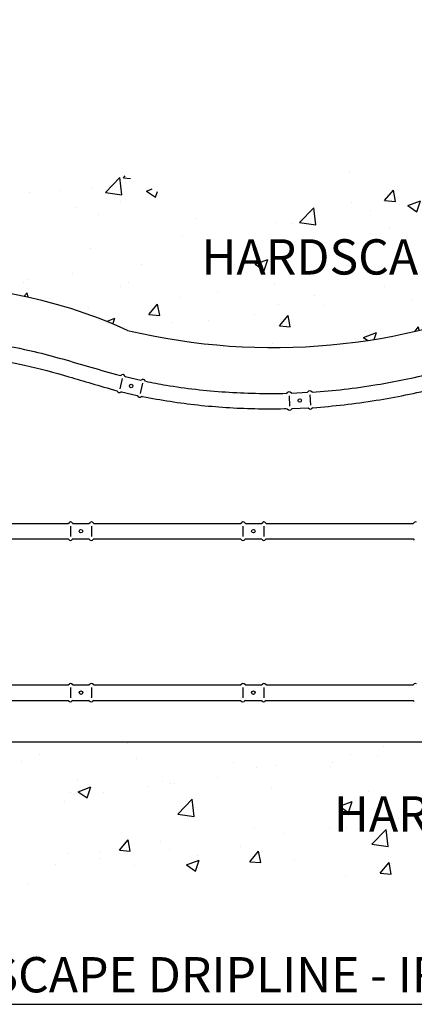
# Model space of a CAD drawing. Units: inches. Extents: x 6.9 to 97.3, y 36.5 to 80.1.
# Drawn here: x 28.6 to 39.4, y 38.2 to 65.2 of the extents above; entities that cross this region are included whole.
import ezdxf

# ---------------------------------------------------------------- set-up
doc = ezdxf.new("R2010")
doc.units = ezdxf.units.IN
doc.header["$MEASUREMENT"] = 0
for name, color, linetype in [('HI Deatil 2', 1, 'Continuous'), ('HI HATCH FILL', 9, 'Continuous'), ('HI Text', 2, 'Continuous')]:
    doc.layers.add(name, color=color, linetype=linetype)
doc.styles.add('Hunter', font='romans.shx', dxfattribs={"width": 0.7})

msp = doc.modelspace()

# ---------------------------------------------------------------- hatches: boundary and pattern name
at = {"layer": 'HI HATCH FILL'}
h = msp.add_hatch(dxfattribs=at)
h.set_pattern_fill('AR-CONC', color=256, scale=0.5)
h.set_pattern_definition([(50, (6.922097713860921, 40.82437462810111), (3.586300913003767, -0.3137606749129755), [0.375, -4.125]), (355, (6.922097713860921, 40.82437462810111), (-0.6937566680650001, 3.760960668500059), [0.3, -3.299999999999999]), (100.45144446, (7.220956118860921, 40.79822790810111), (2.892544233635559, 3.447199954843147), [0.3187009599999999, -3.505710559999999]), (46.18420000000001, (6.922097713860921, 41.82437462810111), (5.336206653357861, -0.8275964039653826), [0.5625, -6.187499999999999]), (96.63563549000003, (7.366781438860921, 41.75540809310111), (4.673309728371141, 4.870593003872752), [0.47805171, -5.258568799999999]), (351.18416399, (6.922097713860921, 41.82437462810111), (4.673309725273865, 4.87059300134995), [0.45, -4.950000004999999]), (21, (7.422097713860921, 41.5743746281011), (2.984535260592308, -2.013094453326694), [0.375, -4.125]), (326, (7.422097713860921, 41.5743746281011), (1.216576659607908, 3.625750225234265), [0.3, -3.299999999999999]), (71.45144474, (7.670808983860921, 41.4066167581011), (4.201111883649855, 1.612655764031769), [0.31870095, -3.505710559999999]), (37.5, (6.922097713860921, 40.82437462810111), (0.0607992765864534, 1.664469269156557), [0, -3.259999999999999, 0, -3.35, 0, -3.3125]), (7.499999999999999, (6.922097713860921, 40.82437462810111), (1.315347687210743, 1.972058559411801), [0, -1.909999999999999, 0, -3.185, 0, -1.262499999999999]), (327.5, (5.807097713860921, 40.82437462810111), (2.669112180862045, -0.1127743586718988), [0, -1.25, 0, -3.9, 0, -5.174999999999999]), (317.5, (5.307097713860921, 40.82437462810111), (2.915930846711931, 0.5005249116615886), [0, -1.625, 0, -2.589999999999999, 0, -3.674999999999999])])
h.paths.add_polyline_path([(34.06806644460778, 59.7034744336463), (29.90202786587406, 61.69702259412805), (27.64172982095749, 60.89960327187168), (23.65296970435941, 61.4755169849027), (20.99379570646579, 60.5894957092745), (17.75846788028786, 60.5894957092745), (14.61177869834944, 59.08325959877027), (12.75035719323807, 56.69100192231951), (10.44574011961572, 54.96326020258994), (9.913905320037088, 51.95078769126315), (8.141123045993481, 49.91293840893632), (8.34860262318466, 47.94975899481329), (6.922097713860921, 45.41094399259606), (7.200439734431597, 43.35902501422435), (9.653333045215732, 41.51577580183186), (11.86267620775822, 41.88094774713647), (15.16799269007561, 41.44621930994492), (20.01422094053316, 41.99824389088019), (25.85805718854988, 40.9361715624999), (27.42386983913752, 41.55105557264834), (32.96013591273982, 41.07591802081674), (35.39273729002537, 41.66285279736547), (38.91581575384748, 41.27156294633301), (40.56551139266753, 41.77464973176427), (44.84353499009659, 40.82437462810111), (50.0646332241406, 41.76063722842553), (53.12655741501112, 41.39560608749917), (59.81185370949595, 41.95490836771961), (62.77513852936545, 41.50354846575436), (67.20595576770074, 42.20879811298118), (69.46369641517424, 41.53175840519253), (73.07608250742248, 42.06774812547218), (74.93871874697798, 43.36540766217325), (76.2369201180793, 47.45585555802517), (75.58781943252859, 49.74086471697114), (76.2933636049247, 52.47723319724577), (75.50315420226048, 55.55212182173296), (75.86588036237538, 61.72404135755823), (75.38030347198696, 66.54720359298464), (75.86567379883707, 68.25956163601813), (75.1804444462407, 71.22764912350954), (75.75146880893294, 74.22427606171595), (75.65773942976466, 77.57633012098074), (74.48690795316588, 79.01675165223907), (72.25332232945448, 80.0610573712707), (69.6594810924928, 79.30483595849068), (67.64204895409728, 79.61092551573819), (65.46250199512895, 78.78268309897487), (61.40962443887133, 78.02646168619492), (58.12674063944974, 76.14868724026229), (53.494478178652, 75.28050050846622), (51.96004088641586, 71.86563230964407), (49.35439325221728, 70.53441226713238), (48.89116688877186, 69.23213202427915), (47.00931026407272, 67.78515394440689), (44.83793664874565, 64.86225827532212), (42.29019253003821, 63.29952215808924), (40.75575523780208, 61.18693420212031), (37.80268768431233, 61.18693420212031)])
edge = h.paths.add_edge_path(flags=16)
edge.add_arc((25.82685940207122, 44.06699953173793), 13.8613934764019, 65.56705644763804, 174.6143272538688)
edge.add_line((12.02665751859001, 45.36802108528681), (72.32660801191975, 45.36802108528681))
edge.add_line((72.32660801191975, 45.36802108528681), (72.32660801191975, 76.46422073643026))
edge.add_arc((70.29545420288403, 54.04372793959826), 22.51230958939478, 84.82349807822071, 151.1312391590006)
edge.add_arc((35.56732645145049, 73.52511480413109), 17.30827964527691, 256.6141240901381, 330.15968034767104, ccw=False)

# ---------------------------------------------------------------- linework, layer by layer
at = {"layer": 'HI Deatil 2'}
for p, q in [((31.4917724203742, 55.41787269745316), (31.92223420343063, 55.31776940434361)), ((31.394542241878, 54.99976581303155), (31.82500402493444, 54.89966251992201)), ((36.06352212547077, 54.96495926914286), (36.50502240802945, 54.98484686487744)), ((36.08283891738708, 54.53613070670654), (36.52433919994576, 54.55601830244112)), ((25.89033025424781, 51.38056790519463), (29.92693547709061, 51.38056790519463)), ((30.05786932077831, 51.38056790519463), (30.49981729957615, 51.38056790519463)), ((30.63075114326387, 51.38056790519463), (34.66735636610666, 51.38056790519463)), ((34.79829020979436, 51.38056790519463), (35.2402381885922, 51.38056790519463)), ((35.37117203227992, 51.38056790519463), (39.40777725512271, 51.38056790519463)), ((25.89033025424783, 50.95130449607252), (29.92693547709063, 50.95130449607252)), ((30.05786932077832, 50.95130449607252), (30.49981729957617, 50.95130449607252)), ((30.63075114326388, 50.95130449607252), (34.66735636610668, 50.95130449607252)), ((34.79829020979437, 50.95130449607252), (35.24023818859222, 50.95130449607252)), ((35.37117203227993, 50.95130449607252), (39.40777725512273, 50.95130449607252)), ((27.56027410304303, 46.94148491155487), (29.92693547709061, 46.94148491155487)), ((30.05786932077831, 46.94148491155487), (30.49981729957615, 46.94148491155487)), ((30.63075114326387, 46.94148491155487), (34.66735636610666, 46.94148491155487)), ((34.79829020979436, 46.94148491155487), (35.2402381885922, 46.94148491155487)), ((35.37117203227992, 46.94148491155487), (39.40777725512271, 46.94148491155487)), ((27.56027410304302, 46.51222150243275), (29.92693547709063, 46.51222150243275)), ((30.05786932077832, 46.51222150243275), (30.49981729957617, 46.51222150243275)), ((30.63075114326388, 46.51222150243275), (34.66735636610668, 46.51222150243275)), ((34.79829020979437, 46.51222150243275), (35.24023818859222, 46.51222150243275)), ((35.37117203227993, 46.51222150243275), (39.40777725512273, 46.51222150243275)), ((72.32660801191975, 45.36802108528681), (12.02665751859001, 45.36802108528681))]:
    msp.add_line(p, q, dxfattribs=at)
for points in [[(31.36424153773604, 55.44752982806903), (31.4043601594613, 55.46732523894604)], [(31.4917724203742, 55.41787269745316), (31.46370943312517, 55.45377406877934)], [(31.4917724203742, 55.41787269745316), (31.92223420343063, 55.31776940434361)], [(31.92223420343063, 55.31776940434361), (31.96235282515592, 55.33756481522061)], [(32.0497650860688, 55.28811227372774), (32.02170209881977, 55.32401364505393)], [(31.26701135923984, 55.02942294364743), (31.29427901687238, 54.99395694657756)], [(31.394542241878, 54.99976581303155), (31.35351779564804, 54.97993062893952)], [(31.394542241878, 54.99976581303155), (31.82500402493444, 54.89966251992201)], [(35.93272091863675, 54.95906726493386), (35.96600150934637, 54.98896315734307)], [(36.06352212547077, 54.96495926914286), (36.02680505937075, 54.99194624328683)], [(36.06352212547077, 54.96495926914286), (36.50502240802945, 54.98484686487744)], [(36.50502240802945, 54.98484686487744), (36.5383029987391, 55.01474275728664)], [(36.63582361486348, 54.99073886908643), (36.59910654876347, 55.0177258432304)], [(31.82500402493444, 54.89966251992201), (31.85227168256699, 54.86419652285213)], [(31.9525349075726, 54.87000538930613), (31.91151046134264, 54.8501702052141)], [(35.95203771055306, 54.53023870249754), (35.98787141186212, 54.50345609710863)], [(36.08283891738708, 54.53613070670654), (36.04869691398816, 54.50595185118901)], [(36.08283891738708, 54.53613070670654), (36.52433919994576, 54.55601830244112)], [(36.52433919994576, 54.55601830244112), (36.56017290125485, 54.5292356970522)], [(36.6551404067798, 54.56191030665011), (36.62099840338087, 54.53173145113257)], [(29.92693547709061, 51.38056790519463), (29.96152766521638, 51.40893589105187)], [(30.05786932077831, 51.38056790519463), (30.02240385928069, 51.40917980406907)], [(30.05786932077831, 51.38056790519463), (30.49981729957615, 51.38056790519463)], [(30.49981729957615, 51.38056790519463), (30.53440948770195, 51.40893589105187)], [(30.63075114326387, 51.38056790519463), (30.59528568176624, 51.40917980406907)], [(34.66735636610666, 51.38056790519463), (34.70194855423243, 51.40893589105187)], [(34.79829020979436, 51.38056790519463), (34.76282474829674, 51.40917980406907)], [(34.79829020979436, 51.38056790519463), (35.2402381885922, 51.38056790519463)], [(35.2402381885922, 51.38056790519463), (35.274830376718, 51.40893589105187)], [(35.37117203227992, 51.38056790519463), (35.33570657078229, 51.40917980406907)], [(39.40777725512271, 51.38056790519463), (39.44236944324848, 51.40893589105187)], [(29.92693547709063, 50.95130449607252), (29.96152766521639, 50.92293651021529)], [(30.05786932077832, 50.95130449607252), (30.0224038592807, 50.9226925971981)], [(30.05786932077832, 50.95130449607252), (30.49981729957617, 50.95130449607252)], [(30.49981729957617, 50.95130449607252), (30.53440948770197, 50.92293651021529)], [(30.63075114326388, 50.95130449607252), (30.59528568176626, 50.9226925971981)], [(34.66735636610668, 50.95130449607252), (34.70194855423244, 50.92293651021529)], [(34.79829020979437, 50.95130449607252), (34.76282474829675, 50.9226925971981)], [(34.79829020979437, 50.95130449607252), (35.24023818859222, 50.95130449607252)], [(35.24023818859222, 50.95130449607252), (35.27483037671802, 50.92293651021529)], [(35.37117203227993, 50.95130449607252), (35.33570657078231, 50.9226925971981)], [(39.40777725512273, 50.95130449607252), (39.44236944324849, 50.92293651021529)], [(29.92693547709061, 46.94148491155487), (29.96152766521638, 46.96985289741209)], [(30.05786932077831, 46.94148491155487), (30.02240385928069, 46.9700968104293)], [(30.05786932077831, 46.94148491155487), (30.49981729957615, 46.94148491155487)], [(30.49981729957615, 46.94148491155487), (30.53440948770195, 46.96985289741209)], [(30.63075114326387, 46.94148491155487), (30.59528568176624, 46.9700968104293)], [(34.66735636610666, 46.94148491155487), (34.70194855423243, 46.96985289741209)], [(34.79829020979436, 46.94148491155487), (34.76282474829674, 46.9700968104293)], [(34.79829020979436, 46.94148491155487), (35.2402381885922, 46.94148491155487)], [(35.2402381885922, 46.94148491155487), (35.274830376718, 46.96985289741209)], [(35.37117203227992, 46.94148491155487), (35.33570657078229, 46.9700968104293)], [(39.40777725512271, 46.94148491155487), (39.44236944324848, 46.96985289741209)], [(29.92693547709063, 46.51222150243275), (29.96152766521639, 46.48385351657552)], [(30.05786932077832, 46.51222150243275), (30.0224038592807, 46.48360960355832)], [(30.05786932077832, 46.51222150243275), (30.49981729957617, 46.51222150243275)], [(30.49981729957617, 46.51222150243275), (30.53440948770197, 46.48385351657552)], [(30.63075114326388, 46.51222150243275), (30.59528568176626, 46.48360960355832)], [(34.66735636610668, 46.51222150243275), (34.70194855423244, 46.48385351657552)], [(34.79829020979437, 46.51222150243275), (34.76282474829675, 46.48360960355832)], [(34.79829020979437, 46.51222150243275), (35.24023818859222, 46.51222150243275)], [(35.24023818859222, 46.51222150243275), (35.27483037671802, 46.48385351657552)], [(35.37117203227993, 46.51222150243275), (35.33570657078231, 46.48360960355832)], [(39.40777725512273, 46.51222150243275), (39.44236944324849, 46.48385351657552)]]:
    msp.add_lwpolyline(points, dxfattribs=at)
for centre, radius, start, end in [((35.56732645145049, 73.52511480413109), 17.30827964527691, 256.614124090138, 330.159680347671), ((25.82685940207122, 44.06699953173793), 13.8613934764019, 65.56705644763804, 174.6143272538688), ((31.42516626967221, 55.42170868242242), 0.0501374555714761, 39.75823759623132, 114.5181435323609), ((31.98315893536681, 55.29194825869701), 0.0501374555714761, 39.75823759623132, 114.5181435323609), ((31.33307789185723, 55.02571244611843), 0.0501374555714761, 219.2991053563299, 294.0590112924596), ((35.99835555687671, 54.9506619816485), 0.0501374555714761, 55.42878598729512, 130.1886919234247), ((36.57065704626943, 54.97644158159207), 0.0501374555714761, 55.42878598729512, 130.1886919234247), ((31.89107055755183, 54.89595202239301), 0.0501374555714761, 219.2991053563299, 294.0590112924596), ((36.01665082342537, 54.54451105930876), 0.0501374555714761, 234.9696537473937, 309.7295596835234), ((36.58895231281809, 54.57029065925233), 0.0501374555714761, 234.9696537473937, 309.7295596835234), ((29.99212539046217, 51.3692175871988), 0.0501374555714761, 52.84961315188587, 127.6095190880154), ((30.56500721294772, 51.3692175871988), 0.0501374555714761, 52.84961315188587, 127.6095190880154), ((34.73254627947822, 51.3692175871988), 0.0501374555714761, 52.84961315188587, 127.6095190880155), ((35.30542810196377, 51.3692175871988), 0.0501374555714761, 52.84961315188587, 127.6095190880155), ((39.47296716849427, 51.3692175871988), 0.0501374555714761, 52.84961315188587, 127.6095190880155), ((29.99212539046218, 50.96265481406835), 0.0501374555714761, 232.3904809119845, 307.1503868481141), ((30.56500721294773, 50.96265481406835), 0.0501374555714761, 232.3904809119845, 307.1503868481141), ((34.73254627947823, 50.96265481406835), 0.0501374555714761, 232.3904809119844, 307.1503868481141), ((35.30542810196378, 50.96265481406835), 0.0501374555714761, 232.3904809119844, 307.1503868481141), ((29.99212539046217, 46.93013459355903), 0.0501374555714761, 52.84961315188585, 127.6095190880154), ((30.56500721294772, 46.93013459355903), 0.0501374555714761, 52.84961315188585, 127.6095190880154), ((34.73254627947822, 46.93013459355903), 0.0501374555714761, 52.84961315188585, 127.6095190880155), ((35.30542810196377, 46.93013459355903), 0.0501374555714761, 52.84961315188585, 127.6095190880155), ((39.47296716849427, 46.93013459355903), 0.0501374555714761, 52.84961315188585, 127.6095190880155), ((29.99212539046218, 46.52357182042858), 0.0501374555714761, 232.3904809119845, 307.1503868481141), ((30.56500721294773, 46.52357182042858), 0.0501374555714761, 232.3904809119845, 307.1503868481141), ((34.73254627947823, 46.52357182042858), 0.0501374555714761, 232.3904809119845, 307.1503868481141), ((35.30542810196378, 46.52357182042858), 0.0501374555714761, 232.3904809119845, 307.1503868481141)]:
    msp.add_arc(centre, radius, start, end, dxfattribs=at)
for points, knots in [([(27.67659956068693, 56.34752546468624), (27.74219388887225, 56.33881756596612), (27.80733002086882, 56.32965815874462), (28.2640010352711, 56.26195907934887), (28.63863913560915, 56.18830925812429), (29.52542122646343, 55.97971647057989), (30.02656775092543, 55.8280572438419), (30.81386032512714, 55.59753059186819), (31.08493200913257, 55.51959704999255), (31.36424153773603, 55.44752982806904)], [6.457972197648048, 6.457972197648048, 6.457972197648048, 6.457972197648048, 6.529883691758142, 6.529883691758142, 6.965674189438009, 6.965674189438009, 7.615115652506026, 7.615115652506026, 7.944762605125472, 7.944762605125472, 7.944762605125472, 7.944762605125472]), ([(27.63187272592539, 55.92045570188937), (28.01717066122015, 55.87624296637213), (28.38214328627892, 55.80953989029416), (29.14692621703341, 55.63976452123742), (29.54128354943808, 55.53010323467518), (30.35386916255576, 55.29351652121499), (30.77197625759746, 55.16585207535833), (31.26701135923984, 55.02942294364743)], [6.463858119848739, 6.463858119848739, 6.463858119848739, 6.463858119848739, 6.895559723961919, 6.895559723961919, 7.412983202951238, 7.412983202951238, 7.929722354227619, 7.929722354227619, 7.929722354227619, 7.929722354227619]), ([(36.63582361486348, 54.99073886908643), (37.21179832791287, 55.02812111426132), (37.80417899231964, 55.0938673549484), (38.91012695113236, 55.27604116465706), (39.41334817207859, 55.37943182850035), (39.9289734220942, 55.50954227840946)], [9.902635444311436, 9.902635444311436, 9.902635444311436, 9.902635444311436, 10.48210236067603, 10.48210236067603, 10.94005135650473, 10.94005135650473, 10.94005135650473, 10.94005135650473]), ([(32.0497579540093, 55.28807784569512), (32.23965170567796, 55.24873974148925), (32.43001539582336, 55.21323443866425), (33.15952784537469, 55.09147256063664), (33.70148504729469, 55.03050079549862), (34.79583538703117, 54.95656019897136), (35.35359036521891, 54.94300625343758), (35.93274034284224, 54.95833329907765)], [8.210833420020508, 8.210833420020508, 8.210833420020508, 8.210833420020508, 8.430931482175572, 8.430931482175572, 9.051654652636593, 9.051654652636593, 9.658862779310198, 9.658862779310198, 9.658862779310198, 9.658862779310198]), ([(36.6551404067798, 54.56191030665011), (37.21657940051247, 54.60526967187474), (37.79420162246303, 54.66802475717099), (38.92576410825268, 54.84855481134617), (39.47475028415352, 54.95972566654123), (40.04184020281312, 55.09538269052501)], [9.899288910772903, 9.899288910772903, 9.899288910772903, 9.899288910772903, 10.45292798412838, 10.45292798412838, 10.94154643942024, 10.94154643942024, 10.94154643942024, 10.94154643942024]), ([(31.9525349075726, 54.87000538930613), (31.973617909391, 54.8730218294963), (31.97361856947303, 54.87302169319449), (32.22568861777502, 54.82097121031487), (32.47848347280542, 54.77551304840591), (33.23878874164636, 54.65757317641448), (33.74770800416832, 54.60346720025218), (34.78491493079989, 54.53562109350374), (35.31896397509505, 54.52240002992957), (35.89715798844129, 54.53541138874086), (35.92248740898543, 54.53603221720458), (35.95203771055306, 54.53023870249754)], [8.214377431699628, 8.214377431699628, 8.214377431699628, 8.214377431699628, 8.214378175322157, 8.214378175322157, 8.498349668703757, 8.498349668703757, 9.066292655466954, 9.066292655466954, 9.634235642230152, 9.634235642230152, 9.66021203694249, 9.66021203694249, 9.66021203694249, 9.66021203694249])]:
    msp.add_open_spline(points, degree=3, knots=knots, dxfattribs=at)
at = {"layer": 'HI HATCH FILL'}
for points in [[(31.41106753431154, 55.36196852696865), (31.34653680084241, 55.08447501273763)], [(31.96906020000615, 55.23220810324322), (31.90452946653701, 54.95471458901221)], [(36.0009170095779, 54.8893341782273), (36.01373737841717, 54.60472478951151)], [(36.57321849897061, 54.91511377817087), (36.58603886780988, 54.63050438945509)], [(29.99192450602632, 51.30783664424535), (29.99192450602632, 51.02293865197032)], [(30.56480632851188, 51.30783664424535), (30.56480632851188, 51.02293865197032)], [(34.73234539504237, 51.30783664424535), (34.73234539504237, 51.02293865197032)], [(35.30522721752793, 51.30783664424535), (35.30522721752793, 51.02293865197032)], [(29.99192450602632, 46.86875365060558), (29.99192450602632, 46.58385565833055)], [(30.56480632851188, 46.86875365060558), (30.56480632851188, 46.58385565833055)], [(34.73234539504237, 46.86875365060558), (34.73234539504237, 46.58385565833055)], [(35.30522721752793, 46.86875365060558), (35.30522721752793, 46.58385565833055)]]:
    msp.add_lwpolyline(points, dxfattribs=at)
for centre in [(31.65779850042427, 55.15834155799042), (36.29347793869388, 54.75991928384119), (30.27836541726909, 51.16538764810783), (35.01878630628514, 51.16538764810783), (30.27836541726909, 46.72630465446807), (35.01878630628514, 46.72630465446807)]:
    msp.add_circle(centre, 0.0477196295443069, dxfattribs=at)
at = {"layer": 'HI Text'}
msp.add_line((11.44182518800005, 38.15567665535687), (97.28241090149857, 38.15567665535688), dxfattribs=at)

# ---------------------------------------------------------------- texts
at = {"layer": 'HI Text', "char_height": 0.9703124999999996, "style": 'Hunter'}
for s, insert, width, attachment_point in [('{\\fArial|b0|i0|c0|p34;HARDSCAPE}', (37.37887872972624, 58.70740546521202), 4.190059357978029, 5), ('{\\fArial|b0|i0|c0|p34;HARDSCAPE}', (41.01923129511556, 43.38908929048179), 4.190059357978029, 5), ('{\\fArial|b0|i0|c0|p34;PROFESSIONAL LANDSCAPE DRIPLINE - IRREGULAR PLANTED AREA}', (55.69168150256439, 38.96899022873407), 43.82011907055998, 6)]:
    msp.add_mtext(s, dxfattribs=dict(at, insert=insert, width=width, attachment_point=attachment_point))

doc.saveas('drawing.dxf')
